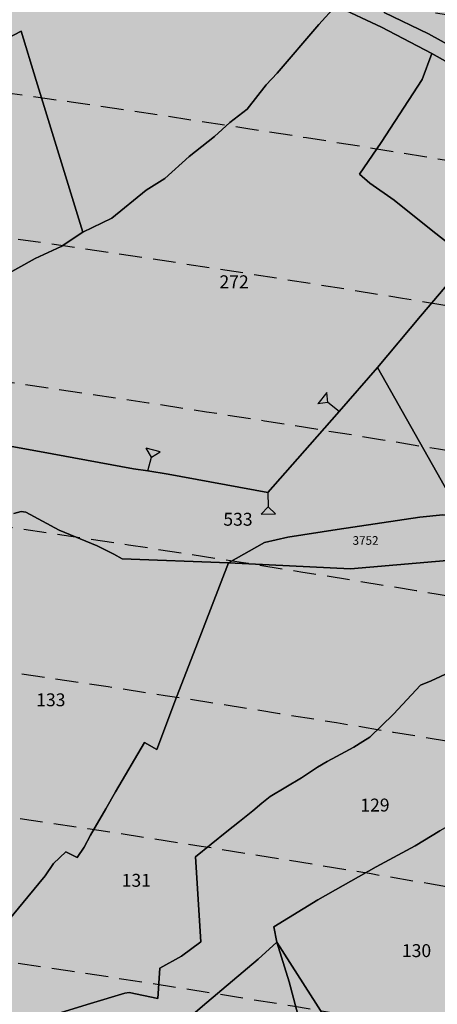
# Model space of a CAD drawing. Extents: x 1538956 to 1571595, y 5042519 to 5072519.
# Drawn here: x 1554491 to 1554607, y 5063116 to 5063391 of the extents above; entities that cross this region are included whole.
import ezdxf

# ---------------------------------------------------------------- set-up
doc = ezdxf.new("R2010")
doc.units = 0
doc.header["$LTSCALE"] = 2
doc.header["$MEASUREMENT"] = 0
doc.linetypes.add('CONTINUA', pattern=[0])
doc.linetypes.add('NASCOSTA2', pattern=[4.7625, 3.175, -1.5875])
for name, color, linetype in [('base_cat_PARTICELLE', 92, 'CONTINUA'), ('base_cat_ret_foglio', 71, 'Continuous'), ('base_cat_SIMBOLI', 92, 'CONTINUA'), ('base_cat_STRADE', 92, 'CONTINUA'), ('conica', 8, 'Continuous'), ('interpolazione conica', 1, 'Continuous'), ('inviluppo', 255, 'Continuous')]:
    doc.layers.add(name, color=color, linetype=linetype)

# ---------------------------------------------------------------- blocks, each defined once
blk = doc.blocks.new('2', base_point=(2, 5))
at = {"layer": 'base_cat_SIMBOLI'}
for p, q in [((6, 5), (8, 7)), ((8, 3), (8, 7)), ((2, 5), (6, 5)), ((6, 5), (8, 3))]:
    blk.add_line(p, q, dxfattribs=at)

msp = doc.modelspace()

# ---------------------------------------------------------------- hatches: boundary and pattern name
at = {"layer": 'base_cat_ret_foglio'}
h = msp.add_hatch(color=256, dxfattribs=at)
h.paths.add_polyline_path([(1554636.87, 5063115.3), (1554653.04, 5063122.47), (1554658.45, 5063124.39), (1554658.06, 5063126.19), (1554671.7, 5063129.15), (1554688.47, 5063132.99), (1554731.71, 5063142.38), (1554741.08, 5063143.81), (1554743.33, 5063136.51), (1554743.67, 5063129.92), (1554743.81, 5063123.84), (1554745.03, 5063105.03), (1554740.41, 5063104.31), (1554700.02, 5063105.27), (1554695.46, 5063105.29), (1554695.31, 5063103.84), (1554669.16, 5063103.41), (1554669.14, 5063099.39), (1554659.36, 5063097.63), (1554659.55, 5063115.62)], flags=16)
h.paths.add_polyline_path([(1554208.47, 5063656.9), (1554220.95, 5063695.11), (1554239.69, 5063693.17), (1554239.07, 5063684.25), (1554250.38, 5063682.4), (1554247.4, 5063660.97), (1554264.63, 5063655.5), (1554282.15, 5063650.96), (1554301.1, 5063645.52), (1554296.04, 5063644.09), (1554288.51, 5063642.15), (1554284.62, 5063638.65), (1554282.02, 5063636.18), (1554279.29, 5063636.05), (1554272.94, 5063631.91), (1554269.05, 5063629.26), (1554263.31, 5063623.86), (1554251.28, 5063611.4), (1554243.56, 5063602.8), (1554241.57, 5063609.75), (1554238.79, 5063627.57), (1554235.37, 5063648.63)], flags=16)
h.paths.add_polyline_path([(1554742.41, 5063300.72), (1554741.52, 5063305.24), (1554740.36, 5063310.5), (1554738.4, 5063309.54), (1554736.32, 5063308.52), (1554732.98, 5063314.88), (1554737.72, 5063317.65), (1554764.15, 5063332.46), (1554777.21, 5063339.77), (1554784.94, 5063343.73), (1554785.11, 5063349.75), (1554785.52, 5063372.6), (1554785.74, 5063384.59), (1554785.74, 5063388.73), (1554785.84, 5063394.79), (1554785.86, 5063396.01), (1554785.9, 5063398.97), (1554785.49, 5063416.1), (1554794.65, 5063421.48), (1554783.81, 5063439.81), (1554786.13, 5063440.46), (1554786.27, 5063442.48), (1554786.51, 5063445.86), (1554787.02, 5063456.45), (1554787.26, 5063459.44), (1554787.39, 5063462.58), (1554787.65, 5063466.5), (1554787.65, 5063470.01), (1554787.65, 5063476.67), (1554787.52, 5063487), (1554787.05, 5063497.64), (1554787.65, 5063505.27), (1554788.36, 5063518.84), (1554787.67, 5063553.18), (1554788.22, 5063559.01), (1554787.67, 5063570.18), (1554785.94, 5063574.69), (1554795.33, 5063578.82), (1554793.29, 5063583.76), (1554788.74, 5063595), (1554790.21, 5063620.37), (1554790.02, 5063626.67), (1554790.72, 5063646.45), (1554790.72, 5063652.3), (1554790.71, 5063653.53), (1554790.71, 5063658.81), (1554790.69, 5063666.73), (1554790.69, 5063671.44), (1554790.81, 5063675.65), (1554790.34, 5063678.23), (1554790.13, 5063687.33), (1554791.55, 5063756.15), (1554792.84, 5063793.58), (1554794.79, 5063850.19), (1554795.01, 5063856.58), (1554795.69, 5063876.37), (1554795.71, 5063876.69), (1554762.68, 5063876.69), (1554749.23, 5063876.69), (1554732.66, 5063876.86), (1554728.77, 5063876.89), (1554710.32, 5063877.08), (1554647.55, 5063877.71), (1554642.42, 5063877.8), (1554608.04, 5063878.07), (1554565.58, 5063912.35), (1554559.39, 5063909.44), (1554562.32, 5063907.27), (1554563.65, 5063901.92), (1554566.19, 5063892.43), (1554565.82, 5063878.76), (1554559.16, 5063877.77), (1554542.23, 5063878.24), (1554540.22, 5063891), (1554526.49, 5063889.1), (1554528.21, 5063885.78), (1554528.61, 5063885), (1554528.75, 5063884.73), (1554530.76, 5063878.33), (1554526.43, 5063878.48), (1554497.31, 5063880.12), (1554492.27, 5063897.92), (1554420.77, 5063894.34), (1554422.9, 5063880.45), (1554349.94, 5063882.21), (1554334.95, 5063882.42), (1554318.92, 5063882.84), (1554267.18, 5063883.74), (1554257.02, 5063884.04), (1554254.92, 5063883.98), (1554224.11, 5063884.57), (1554187.5, 5063885.51), (1554183.97, 5063885.64), (1554106.45, 5063885.76), (1554078.5, 5063886.79), (1554074.03, 5063886.9), (1553853.88, 5063889.69), (1553850.89, 5063889.76), (1553795.99, 5063891), (1553789.91, 5063888.22), (1553792.54, 5063884.19), (1553796.99, 5063878.47), (1553796.99, 5063877.87), (1553796.94, 5063877.09), (1553800.65, 5063864.66), (1553801.39, 5063859.08), (1553806.26, 5063831.64), (1553808.17, 5063820.33), (1553809.66, 5063814.82), (1553809.66, 5063814.34), (1553815.56, 5063794.34), (1553817.02, 5063788.74), (1553825.08, 5063778.77), (1553830.35, 5063773.16), (1553835.25, 5063767.72), (1553836.71, 5063766.11), (1553840.13, 5063761.02), (1553843.27, 5063753.4), (1553848.19, 5063742.47), (1553849.87, 5063737.62), (1553856, 5063718.78), (1553859.59, 5063706.19), (1553865.91, 5063685.52), (1553872.51, 5063663.61), (1553872.75, 5063661.88), (1553877.84, 5063641.82), (1553879.48, 5063632.69), (1553885.78, 5063601.92), (1553888.21, 5063589.89), (1553889.72, 5063582.4), (1553894.88, 5063554.94), (1553899.28, 5063531.18), (1553899.74, 5063529.59), (1553900.39, 5063527.31), (1553903.57, 5063511.9), (1553906, 5063500.68), (1553909.65, 5063487.11), (1553915.85, 5063465.62), (1553919.84, 5063451.58), (1553920.9, 5063450.15), (1553930.74, 5063435.29), (1553931.55, 5063433.33), (1553936.06, 5063426.33), (1553937.18, 5063424.26), (1553943.95, 5063417.85), (1553947.54, 5063414.38), (1553951.18, 5063410.62), (1553955.77, 5063406.89), (1553959.53, 5063403.19), (1553966.48, 5063397.35), (1553972.84, 5063391.11), (1553976.25, 5063387.34), (1553985.71, 5063376.3), (1553986.94, 5063373.7), (1553996.9, 5063359.63), (1554002.93, 5063350.9), (1554020.26, 5063326.94), (1554020.78, 5063325.22), (1554034.22, 5063296.02), (1554043.18, 5063276.83), (1554045.2, 5063269.79), (1554050.33, 5063252.55), (1554060.1, 5063251.37), (1554066.91, 5063247.66), (1554068.64, 5063245.93), (1554073.62, 5063239.08), (1554077.23, 5063233.74), (1554079.37, 5063231.07), (1554083.81, 5063221.13), (1554087.16, 5063219.71), (1554108.65, 5063208.11), (1554125.58, 5063198.9), (1554142.05, 5063189.81), (1554154.09, 5063186.97), (1554168.48, 5063183.1), (1554184.18, 5063174.52), (1554226.7, 5063151.49), (1554235.58, 5063149.61), (1554257.89, 5063137.59), (1554266.05, 5063133.18), (1554288.92, 5063120.87), (1554291.03, 5063120.24), (1554314.47, 5063098.73), (1554335.7, 5063080.28), (1554338.77, 5063077.61), (1554343.13, 5063073.82), (1554335.96, 5063068.83), (1554340.97, 5063061.38), (1554352.06, 5063068.83), (1554349.22, 5063072.71), (1554362.8, 5063071.64), (1554370.05, 5063070.95), (1554374.23, 5063064.16), (1554376.81, 5063057.61), (1554376.22, 5063053.84), (1554376.02, 5063042.53), (1554375.91, 5063041.1), (1554375.82, 5063039.85), (1554376.31, 5063036.97), (1554377.31, 5063034.1), (1554380.21, 5063030.56), (1554390.64, 5063018.85), (1554409.92, 5062997.68), (1554427.02, 5062972.52), (1554431.59, 5062966.08), (1554429.7, 5062964.88), (1554433.58, 5062959.33), (1554435.36, 5062960.22), (1554444.02, 5062946.86), (1554450.48, 5062936.84), (1554459.33, 5062922.29), (1554468.86, 5062902.05), (1554470.16, 5062900.26), (1554479.6, 5062892.38), (1554495.31, 5062888.6), (1554499.78, 5062887.91), (1554504.15, 5062884.63), (1554510.61, 5062881.05), (1554521.74, 5062874.2), (1554527.6, 5062870.53), (1554531.37, 5062868.74), (1554540.14, 5062862.86), (1554545.7, 5062857.5), (1554526.7, 5062849.18), (1554530.97, 5062834.17), (1554557.6, 5062833.45), (1554582.06, 5062831.62), (1554585.45, 5062833.31), (1554622.59, 5062830.66), (1554642.95, 5062828.87), (1554682.69, 5062830.62), (1554709.6, 5062829.71), (1554722.29, 5062829.71), (1554745.86, 5062829.26), (1554751.49, 5062844.43), (1554752.14, 5062846.22), (1554756.72, 5062858.91), (1554757.8, 5062861.9), (1554762.64, 5062868.14), (1554763.87, 5062869.91), (1554764.86, 5062871.32), (1554767.55, 5062856.59), (1554772.13, 5062828.35), (1554776.79, 5062828.19), (1554776.89, 5062831.41), (1554777.64, 5062858.06), (1554777.2, 5062862.2), (1554778.18, 5062878.49), (1554778.02, 5062886.5), (1554778.83, 5062896.12), (1554779.22, 5062908.1), (1554779.08, 5062914.11), (1554779.31, 5062924.61), (1554779.62, 5062948.46), (1554779.89, 5062953.25), (1554779.91, 5062954.62), (1554780.03, 5062962.43), (1554780.42, 5063007.48), (1554781.1, 5063041.99), (1554781.1, 5063047.29), (1554781.09, 5063047.5), (1554780.92, 5063052.88), (1554780.92, 5063053.17), (1554781.42, 5063086.29), (1554781.75, 5063103.8), (1554789.45, 5063107.25), (1554782.41, 5063123.21), (1554776.41, 5063137.25), (1554800.14, 5063147.01), (1554804.33, 5063148.82), (1554790.84, 5063171.52), (1554786.08, 5063179.5), (1554783.85, 5063183.64), (1554775.06, 5063195.54), (1554774.97, 5063195.67), (1554767.42, 5063207.4), (1554758.24, 5063221.38), (1554752.09, 5063230.52), (1554748.49, 5063235.1), (1554748.71, 5063236.59), (1554751.65, 5063254.93), (1554750.76, 5063260.06), (1554746.18, 5063281.65), (1554748.13, 5063282.45), (1554746.32, 5063292.13)])
at = {"layer": 'interpolazione conica'}
h = msp.add_hatch(dxfattribs=at)
h.set_pattern_fill('ANSI31', color=256, scale=400, style=0)
h.paths.add_polyline_path([(1554247.42, 5063668.06), (1554252.25, 5063686.62), (1554261, 5063737.91), (1554193.25, 5063743.93, 0.030546), (1553461, 5063759.99), (1553406.76, 5063757.62), (1553450.53, 5063679.69), (1553506.91, 5063587.58), (1553535, 5063553.09), (1553567.93, 5063495.51), (1553578.09, 5063464.37, -0.028224), (1554220.79, 5063441.37), (1554209.24, 5063501.06), (1554228.11, 5063593.81)])
h.paths.add_polyline_path([(1554333.87, 5063316.95), (1554315.11, 5063343.24), (1554285.05, 5063409.12), (1554287.47, 5063434.81), (1554220.79, 5063441.37, 0.028224), (1553578.09, 5063464.37), (1553509.46, 5063462.54), (1553536.3, 5063402.64), (1553543.58, 5063310.11), (1553563.27, 5063217.68), (1553565.22, 5063125.11), (1553596.67, 5063064.66, -0.043662), (1554518.54, 5063001.36), (1554475.27, 5063040.4), (1554447.29, 5063061.53), (1554387.71, 5063132.23), (1554381.61, 5063155.33), (1554368.84, 5063224.66)])
h.paths.add_polyline_path([(1554253.42, 5062979.54), (1554318.47, 5062958.52), (1554328.3, 5062946.53), (1554384.24, 5062854.42), (1554449.57, 5062800.71), (1554514.56, 5062786.86), (1554579.34, 5062795.94), (1554643.67, 5062856.69), (1554637.87, 5062949.23), (1554618.05, 5062984.75), (1554518.54, 5063001.36, 0.043662), (1553596.67, 5063064.66), (1553498.8, 5063061.93), (1553504.1, 5063031.99), (1553539.91, 5062981.79), (1553605.05, 5062950.01), (1553669.8, 5062963.17), (1553734.53, 5062978.99), (1553799.21, 5062999.81), (1553863.96, 5063011.94), (1553929.42, 5062943.06), (1553994.7, 5062895.61), (1554059.53, 5062899.29), (1554124.11, 5062932.12), (1554148.32, 5062944.96), (1554188.68, 5062965.44)])

# ---------------------------------------------------------------- linework, layer by layer
at = {"layer": 'base_cat_PARTICELLE'}
for points in [[(1554650.42, 5063430.39), (1554601.99, 5063419), (1554597.77, 5063418.33), (1554595.96, 5063409.64), (1554592.43, 5063392.73), (1554604.81, 5063386.81), (1554618.95, 5063378.94), (1554633.8, 5063370.42), (1554643.21, 5063364.54), (1554653.91, 5063358.55), (1554662.37, 5063353.44), (1554669, 5063350.23), (1554663.5, 5063360.66), (1554655.8, 5063383.8), (1554653.15, 5063391.82), (1554652.44, 5063400.19), (1554652.03, 5063406.86), (1554650.42, 5063430.39)], [(1554450.92, 5063302.92), (1554466.1, 5063309.4), (1554480.32, 5063315.98), (1554494.98, 5063324.11), (1554502.2, 5063327.44), (1554508.24, 5063331.43), (1554495.23, 5063373.75), (1554491, 5063387.57), (1554462.84, 5063372.8), (1554454.25, 5063367.46), (1554446.51, 5063363.74), (1554435.25, 5063357.25), (1554428.66, 5063353.82), (1554429.9, 5063350.96), (1554440.41, 5063334.55), (1554444.52, 5063327.75), (1554437.55, 5063324.12), (1554440.89, 5063318.37), (1554450.92, 5063302.92)], [(1554616.22, 5063323.75), (1554628.46, 5063337.59), (1554633.51, 5063343.7), (1554635.05, 5063345.54), (1554642.01, 5063353.54), (1554646.31, 5063358.47), (1554641.16, 5063361.42), (1554605.74, 5063381.35), (1554603.06, 5063374.01), (1554591.57, 5063356.49), (1554585.53, 5063347.66), (1554588.44, 5063345.08), (1554595.23, 5063340.34), (1554606.01, 5063331.73), (1554616.22, 5063323.75)], [(1554614.04, 5063252.23), (1554608.84, 5063252.57), (1554602.38, 5063251.92), (1554579.27, 5063248.45), (1554565.48, 5063246.3), (1554559.02, 5063244.8), (1554548.92, 5063239.18), (1554583.02, 5063237.51), (1554619.75, 5063240.69), (1554614.31, 5063252.21), (1554614.04, 5063252.23)], [(1554548.26, 5063046.26), (1554557.2, 5063057.58), (1554562.54, 5063064.36), (1554572.17, 5063076.58), (1554576.26, 5063082.11), (1554575.51, 5063086.01), (1554565.88, 5063122.22), (1554562.43, 5063133.29), (1554557.26, 5063128.52), (1554542.92, 5063116.46), (1554509.08, 5063087.57), (1554511.9, 5063085.01), (1554531.24, 5063063.92), (1554548.26, 5063046.26)], [(1554562.43, 5063133.29), (1554565.88, 5063122.22), (1554575.51, 5063086.01), (1554576.26, 5063082.11), (1554586.27, 5063094.59), (1554585.25, 5063097.17), (1554577.59, 5063109.6), (1554562.43, 5063133.29)]]:
    msp.add_lwpolyline(points, close=True, dxfattribs=at)
for points in [[(1554410.74, 5063394.82), (1554419.98, 5063373.83), (1554428.66, 5063353.82), (1554435.25, 5063357.25), (1554446.51, 5063363.74), (1554454.25, 5063367.46), (1554462.84, 5063372.8), (1554491, 5063387.57), (1554495.23, 5063373.75), (1554508.24, 5063331.43), (1554516.37, 5063335.35), (1554525.96, 5063343.21), (1554531.13, 5063346.43), (1554537.92, 5063352.57), (1554545.06, 5063358.14), (1554549.27, 5063362.01), (1554554.12, 5063365.78), (1554559.5, 5063372.57), (1554562.54, 5063375.79), (1554574.15, 5063389.44), (1554578.92, 5063394.62)], [(1554616.22, 5063323.75), (1554606.01, 5063331.73), (1554595.23, 5063340.34), (1554588.44, 5063345.08), (1554585.53, 5063347.66), (1554591.57, 5063356.49), (1554603.06, 5063374.01), (1554605.74, 5063381.35), (1554591.66, 5063388.69), (1554578.92, 5063394.62), (1554574.15, 5063389.44), (1554562.54, 5063375.79), (1554559.5, 5063372.57), (1554554.12, 5063365.78), (1554549.27, 5063362.01), (1554545.06, 5063358.14), (1554537.92, 5063352.57), (1554531.13, 5063346.43), (1554525.96, 5063343.21), (1554516.37, 5063335.35), (1554508.24, 5063331.43), (1554502.2, 5063327.44), (1554494.98, 5063324.11), (1554480.32, 5063315.98)], [(1554465.4, 5063275.78), (1554499.65, 5063269.58), (1554522.41, 5063265.42), (1554526.42, 5063264.81), (1554532.13, 5063263.94), (1554559.95, 5063258.83), (1554571.7, 5063272.05), (1554579.81, 5063281.36), (1554590.52, 5063293.64), (1554602.53, 5063308), (1554611.09, 5063317.95)], [(1554611.09, 5063317.95), (1554602.53, 5063308), (1554590.52, 5063293.64), (1554614.04, 5063252.23)], [(1554488.93, 5063252.95), (1554491.03, 5063253.49), (1554492.36, 5063253.29), (1554501.62, 5063248.25), (1554512.22, 5063243.95), (1554516.94, 5063241.61), (1554519.21, 5063240.26), (1554548.92, 5063239.18), (1554559.02, 5063244.8), (1554565.48, 5063246.3), (1554579.27, 5063248.45), (1554602.38, 5063251.92), (1554608.84, 5063252.57), (1554614.04, 5063252.23), (1554590.52, 5063293.64), (1554579.81, 5063281.36), (1554571.7, 5063272.05), (1554559.95, 5063258.83), (1554532.13, 5063263.94), (1554526.42, 5063264.81), (1554522.41, 5063265.42), (1554499.65, 5063269.58), (1554465.4, 5063275.78)], [(1554486.34, 5063138.06), (1554492.89, 5063145.97), (1554497.71, 5063151.81), (1554500.02, 5063155.21), (1554503.48, 5063158.5), (1554506.7, 5063156.94), (1554508.63, 5063159.77), (1554510.38, 5063163.17), (1554514.64, 5063170.54), (1554517.35, 5063175.26), (1554525.49, 5063189.05), (1554528.89, 5063187.11), (1554534.37, 5063201.69), (1554539.85, 5063215.51), (1554548.92, 5063239.18), (1554548.92, 5063239.18), (1554519.21, 5063240.26), (1554516.94, 5063241.61), (1554512.22, 5063243.95), (1554501.62, 5063248.25), (1554492.36, 5063253.29), (1554491.03, 5063253.49), (1554488.93, 5063252.95)], [(1554619.75, 5063240.69), (1554583.02, 5063237.51), (1554548.92, 5063239.18), (1554539.85, 5063215.51), (1554534.37, 5063201.69), (1554528.89, 5063187.11), (1554525.49, 5063189.05), (1554517.35, 5063175.26), (1554514.64, 5063170.54), (1554510.38, 5063163.17), (1554508.63, 5063159.77), (1554506.7, 5063156.94), (1554503.48, 5063158.5), (1554500.02, 5063155.21), (1554497.71, 5063151.81), (1554492.89, 5063145.97), (1554486.34, 5063138.06)], [(1554610.75, 5063208.66), (1554605.59, 5063206.24), (1554602.56, 5063205.03), (1554595.04, 5063196.97), (1554588.41, 5063190.49), (1554586.45, 5063189.27), (1554583.95, 5063187.7), (1554579.14, 5063185.1), (1554576.47, 5063183.71), (1554573.8, 5063182.15), (1554569.34, 5063179.19), (1554560.6, 5063173.97), (1554558.28, 5063172.05), (1554555.78, 5063169.95), (1554552.03, 5063166.98), (1554548.46, 5063164.19), (1554539.7, 5063157.11), (1554541.21, 5063133.37), (1554535.85, 5063129.35), (1554529.79, 5063126.05), (1554529.17, 5063117.56), (1554521.22, 5063119.24), (1554519.98, 5063119.08), (1554510.38, 5063116.17), (1554502.21, 5063113.7)], [(1554502.21, 5063113.7), (1554510.38, 5063116.17), (1554519.98, 5063119.08), (1554521.22, 5063119.24), (1554529.17, 5063117.56), (1554529.79, 5063126.05), (1554535.85, 5063129.35), (1554541.21, 5063133.37), (1554539.7, 5063157.11), (1554548.46, 5063164.19), (1554552.03, 5063166.98), (1554555.78, 5063169.95), (1554558.28, 5063172.05), (1554560.6, 5063173.97), (1554569.34, 5063179.19), (1554573.8, 5063182.15), (1554576.47, 5063183.71), (1554579.14, 5063185.1), (1554583.95, 5063187.7), (1554586.45, 5063189.27), (1554588.41, 5063190.49), (1554595.04, 5063196.97), (1554602.56, 5063205.03), (1554605.59, 5063206.24), (1554610.75, 5063208.66)], [(1554636.87, 5063115.3), (1554653.04, 5063122.47), (1554658.45, 5063124.39), (1554658.06, 5063126.19), (1554656.26, 5063133.26), (1554633.61, 5063132.11), (1554626.53, 5063131.72), (1554624.95, 5063142.75), (1554624.95, 5063142.75), (1554620.29, 5063142.35), (1554618.31, 5063157.56), (1554616.8, 5063166.64), (1554616.74, 5063169.33), (1554607.94, 5063164.32), (1554601.07, 5063160.14), (1554590.21, 5063154.29), (1554573.92, 5063145.09), (1554561.62, 5063137.56), (1554562.43, 5063133.29), (1554577.59, 5063109.6)], [(1554509.08, 5063087.57), (1554542.92, 5063116.46), (1554557.26, 5063128.52), (1554562.43, 5063133.29), (1554561.62, 5063137.56), (1554573.92, 5063145.09), (1554590.21, 5063154.29), (1554601.07, 5063160.14), (1554607.94, 5063164.32)]]:
    msp.add_lwpolyline(points, dxfattribs=at)
at = {"layer": 'base_cat_STRADE'}
for points in [[(1554578.92, 5063394.62), (1554591.66, 5063388.69), (1554605.74, 5063381.35), (1554641.16, 5063361.42)], [(1554618.95, 5063378.94), (1554604.81, 5063386.81), (1554592.43, 5063392.73)]]:
    msp.add_lwpolyline(points, dxfattribs=at)
at = {"layer": 'conica', "linetype": 'NASCOSTA2', "flags": 128}
for points in [[(1548390.42, 5059739.31, -0.383443), (1555097.11, 5063249.41), (1557939.57, 5062523.21, -0.363268), (1562184.16, 5056624.83)], [(1548429.39, 5059729.35, -0.383226), (1555087.21, 5063210.66), (1557929.67, 5062484.46, -0.363211), (1562144.35, 5056628.87)], [(1548663.32, 5059669.59, -0.381853), (1555027.81, 5062978.13), (1557870.26, 5062251.93, -0.381853), (1561867.83, 5056296.04)]]:
    msp.add_lwpolyline(points, format="xyb", dxfattribs=at)
at = {"layer": 'conica', "linetype": 'NASCOSTA2'}
for radius, start, end in [(5981, 75.66839, 159.910944), (5941, 75.66839, 159.872048), (5901, 75.66839, 159.832621), (5861, 75.66839, 159.792653), (5821, 75.66839, 159.752133), (5781, 75.66839, 159.71105), (5741, 75.66839, 159.66939), (5701, 75.66839, 159.62714), (5581, 75.66841, 159.49675), (5541, 75.66841, 159.45202), (5501, 75.66841, 159.40664), (5461, 75.66841, 159.36059), (5421, 75.66841, 159.31385)]:
    msp.add_arc((1553695.83, 5057764.59), radius, start, end, dxfattribs=at)
at = {"layer": 'inviluppo'}
msp.add_lwpolyline([(1548060.21, 5059823.67, -0.38517), (1555181.03, 5063577.86), (1558023.48, 5062851.66, -0.363718), (1562521.55, 5056590.55)], format="xyb", dxfattribs=at).dxf.unprotected_set("ltscale", 0)

# ---------------------------------------------------------------- block references
at = {"layer": 'base_cat_SIMBOLI'}
for p, rotation in [((1554579.81, 5063281.36), 141.187), ((1554526.42, 5063264.81), 75.86500000000001), ((1554559.95, 5063258.83), 271.43)]:
    msp.add_blockref('2', p, dxfattribs=dict(at, rotation=rotation))

# ---------------------------------------------------------------- texts
at = {"layer": 'base_cat_PARTICELLE', "color": 9}
for s, height, p in [('272', 3.6, (1554546.42, 5063315.8)), ('533', 3.6, (1554547.5, 5063249.52)), ('3752', 2.4, (1554583.59, 5063244.2)), ('133', 3.6, (1554495.22, 5063199.13)), ('129', 3.6, (1554585.76, 5063169.76)), ('131', 3.6, (1554519.1, 5063148.75)), ('130', 3.6, (1554597.38, 5063129.13))]:
    msp.add_text(s, height=height, dxfattribs=at).set_placement(p)

doc.saveas('drawing.dxf')
